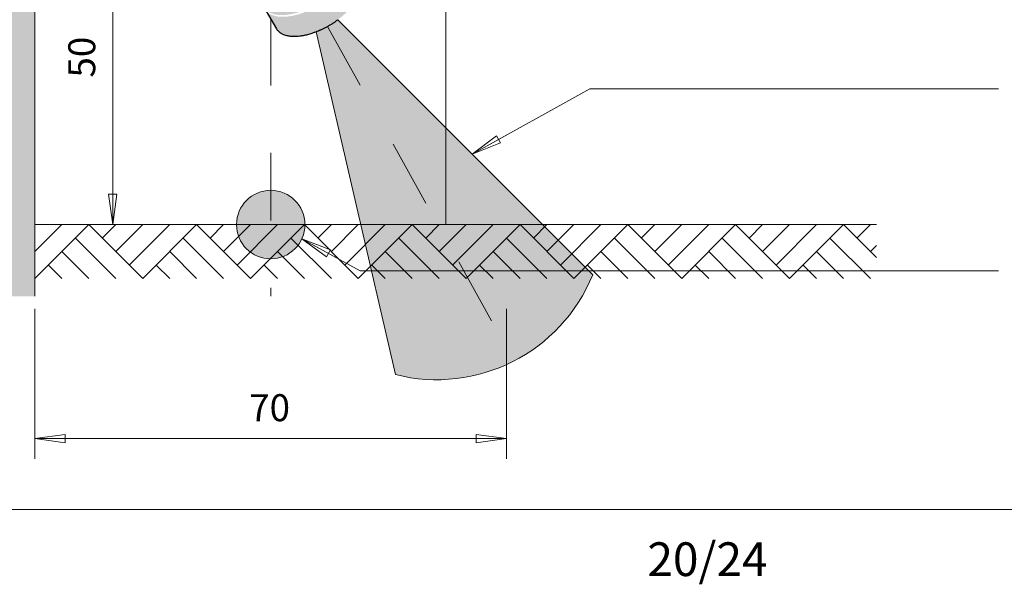
# Model space of a CAD drawing. Units: metres. Extents: x 4 to 108, y 0 to 6.
# Drawn here: x 87 to 88, y 0 to 1 of the extents above; entities that cross this region are included whole.
import ezdxf

# ---------------------------------------------------------------- set-up
doc = ezdxf.new("R2010")
doc.units = ezdxf.units.M
doc.header["$PDMODE"] = 65
doc.linetypes.add('AUSGEZOGEN', pattern=[0])
doc.linetypes.add('GETRENNT2_S6', pattern=[0.072, 0.04, -0.016, 0, -0.016])
for name, color, linetype, lineweight in [('TAZ_Sammler', 92, 'AUSGEZOGEN', 25), ('TAZ_Strasse_Randstein', 92, 'AUSGEZOGEN', 50), ('WVZ_Baugrube_Diverses', 7, 'AUSGEZOGEN', 18), ('WVZ_Beschriftung_allgemein', 7, 'AUSGEZOGEN', 18), ('WVZ_Füllflächen', 253, 'AUSGEZOGEN', 18), ('WVZ_Leitung', 1, 'AUSGEZOGEN', 35), ('WVZ_Titelblatt', 7, 'AUSGEZOGEN', 18)]:
    doc.layers.add(name, color=color, linetype=linetype, lineweight=lineweight)
doc.styles.add('ARIAL', font='arial.ttf')
doc.dimstyles.new('DIMSTYLE_39', dxfattribs={"dimtxt": 0.04, "dimasz": 0.06, "dimexe": 0, "dimexo": 0, "dimgap": 0.02, "dimtad": 2, "dimdec": 0, "dimlfac": 100, "dimrnd": 0.1, "dimzin": 4, "dimdsep": 46, "dimtxsty": 'ARIAL', "dimblk1": 'ALL_ML_PFEIL', "dimblk2": 'ALL_ML_PFEIL', "dimsah": 1, "dimcen": 0, "dimclrd": 7, "dimclre": 7, "dimclrt": 7, "dimadec": 0, "dimazin": 0, "dimtfac": 1, "dimtdec": 0, "dimtix": 1, "dimtmove": 2, "dimatfit": 3, "dimfxl": 0, "dimtzin": 0, "dimlwd": 0, "dimlwe": 18, "dimarcsym": 0})

# ---------------------------------------------------------------- blocks, each defined once
blk = doc.blocks.new('ALL_ML_PFEIL')
at = {"color": 0, "linetype": 'ByBlock', "lineweight": -2}
for p, q in [((0, -0.5), (0, 0.5)), ((-1, 0), (0, 0)), ((0, 0), (-0.75, 0.1)), ((-0.75, -0.1), (-0.75, 0.1)), ((0, 0), (-0.75, -0.1))]:
    blk.add_line(p, q, dxfattribs=at)
blk = doc.blocks.new('*D144')
at = {"layer": 'DEFPOINTS', "color": 0, "transparency": 16777216}
for p in [(86.8122, 1.3028), (86.8122, 1.3028), (86.8122, 0.8028)]:
    blk.add_point(p, dxfattribs=at)
at = {"layer": 'WVZ_Beschriftung_allgemein', "color": 7, "lineweight": 0, "transparency": 16777216}
blk.add_line((86.8122, 0.8628), (86.8122, 1.2428), dxfattribs=at)
at = {"layer": 'WVZ_Beschriftung_allgemein', "color": 7, "lineweight": 0, "transparency": 16777216, "xscale": 0.06, "yscale": 0.06, "zscale": 0.06}
for p, rotation in [((86.8122, 1.3028), 90), ((86.8122, 0.8028), 270)]:
    blk.add_blockref('ALL_ML_PFEIL', p, dxfattribs=dict(at, rotation=rotation))
at = {"layer": 'WVZ_Beschriftung_allgemein', "color": 7, "lineweight": 9, "transparency": 16777216, "insert": (86.7715, 1.0511), "char_height": 0.04, "width": 0.08, "attachment_point": 5, "rotation": 90, "style": 'ARIAL'}
blk.add_mtext('50', dxfattribs=at)
blk = doc.blocks.new('*D149')
at = {"layer": 'DEFPOINTS', "color": 0, "transparency": 16777216}
for p in [(86.6968, 0.6779), (87.3968, 0.6779), (87.3968, 0.4853)]:
    blk.add_point(p, dxfattribs=at)
at = {"layer": 'WVZ_Beschriftung_allgemein', "color": 7, "lineweight": 18, "transparency": 16777216}
for p, q in [((86.6968, 0.6779), (86.6968, 0.4853)), ((87.3968, 0.6779), (87.3968, 0.4853))]:
    blk.add_line(p, q, dxfattribs=at)
at = {"layer": 'WVZ_Beschriftung_allgemein', "color": 7, "lineweight": 0, "transparency": 16777216}
blk.add_line((86.7568, 0.4853), (87.3368, 0.4853), dxfattribs=at)
at = {"layer": 'WVZ_Beschriftung_allgemein', "color": 7, "lineweight": 0, "transparency": 16777216, "xscale": 0.06, "yscale": 0.06, "zscale": 0.06, "rotation": 180}
blk.add_blockref('ALL_ML_PFEIL', (86.6968, 0.4853), dxfattribs=at)
at = {"layer": 'WVZ_Beschriftung_allgemein', "color": 7, "lineweight": 0, "transparency": 16777216, "xscale": 0.06, "yscale": 0.06, "zscale": 0.06}
blk.add_blockref('ALL_ML_PFEIL', (87.3968, 0.4853), dxfattribs=at)
at = {"layer": 'WVZ_Beschriftung_allgemein', "color": 7, "lineweight": 9, "transparency": 16777216, "insert": (87.0451, 0.526), "char_height": 0.04, "width": 0.08, "attachment_point": 5, "style": 'ARIAL'}
blk.add_mtext('70', dxfattribs=at)

msp = doc.modelspace()

# ---------------------------------------------------------------- hatches: boundary and pattern name
at = {"layer": 'TAZ_Strasse_Randstein', "linetype": 'AUSGEZOGEN', "lineweight": 35, "transparency": 33554483}
msp.add_hatch(color=4, dxfattribs=at).paths.add_polyline_path([(87.1144, 1.0888), (87.2318, 0.5803), (87.236, 0.5793), (87.2402, 0.5784), (87.2444, 0.5775), (87.2487, 0.5767), (87.2529, 0.5759), (87.2572, 0.5753), (87.2614, 0.5747), (87.2657, 0.5742), (87.27, 0.5737), (87.2743, 0.5734), (87.2786, 0.5731), (87.2829, 0.5729), (87.2872, 0.5727), (87.2916, 0.5727), (87.2959, 0.5727), (87.3002, 0.5727), (87.3045, 0.5729), (87.3088, 0.5731), (87.3131, 0.5734), (87.3174, 0.5738), (87.3217, 0.5743), (87.326, 0.5748), (87.3302, 0.5754), (87.3345, 0.5761), (87.3387, 0.5768), (87.343, 0.5776), (87.3472, 0.5785), (87.3514, 0.5795), (87.3556, 0.5805), (87.3598, 0.5816), (87.3639, 0.5828), (87.368, 0.5841), (87.3721, 0.5854), (87.3762, 0.5868), (87.3803, 0.5883), (87.3843, 0.5898), (87.3883, 0.5914), (87.3923, 0.5931), (87.3962, 0.5948), (87.4002, 0.5966), (87.404, 0.5985), (87.4079, 0.6005), (87.4117, 0.6025), (87.4155, 0.6045), (87.4192, 0.6067), (87.4229, 0.6089), (87.4266, 0.6112), (87.4302, 0.6135), (87.4338, 0.6159), (87.4374, 0.6184), (87.4409, 0.6209), (87.4443, 0.6234), (87.4477, 0.6261), (87.4511, 0.6288), (87.4544, 0.6315), (87.4577, 0.6343), (87.4609, 0.6372), (87.4641, 0.6401), (87.4672, 0.6431), (87.4703, 0.6461), (87.4733, 0.6492), (87.4763, 0.6524), (87.4792, 0.6555), (87.482, 0.6588), (87.4848, 0.6621), (87.4876, 0.6654), (87.4903, 0.6688), (87.4929, 0.6722), (87.4955, 0.6757), (87.498, 0.6792), (87.5004, 0.6827), (87.5028, 0.6863), (87.5051, 0.69), (87.5074, 0.6936), (87.5096, 0.6973), (87.5117, 0.7011), (87.5137, 0.7049), (87.5157, 0.7087), (87.5177, 0.7126), (87.5195, 0.7165), (87.5213, 0.7204), (87.5231, 0.7243), (87.5247, 0.7283), (87.1464, 1.1066)])
at = {"layer": 'WVZ_Füllflächen', "linetype": 'AUSGEZOGEN', "lineweight": -3, "transparency": 33554687}
for color, points in [(253, [(86.6968, 1.909), (86.5468, 1.909), (86.5468, 0.6965), (86.6968, 0.6965)]), (250, [(87.0976, 0.8028), (87.0974, 0.8073), (87.0968, 0.8117), (87.0959, 0.8161), (87.0945, 0.8204), (87.0927, 0.8246), (87.0906, 0.8285), (87.0882, 0.8323), (87.0854, 0.8359), (87.0823, 0.8391), (87.0789, 0.8421), (87.0753, 0.8448), (87.0715, 0.8472), (87.0674, 0.8492), (87.0633, 0.8508), (87.0589, 0.8521), (87.0545, 0.853), (87.05, 0.8535), (87.0455, 0.8535), (87.041, 0.8532), (87.0366, 0.8525), (87.0322, 0.8514), (87.028, 0.8499), (87.0239, 0.8481), (87.0199, 0.8458), (87.0162, 0.8433), (87.0128, 0.8404), (87.0095, 0.8373), (87.0066, 0.8338), (87.004, 0.8301), (87.0018, 0.8262), (86.9999, 0.8221), (86.9984, 0.8179), (86.9972, 0.8136), (86.9964, 0.8091), (86.9961, 0.8046), (86.9961, 0.8001), (86.9966, 0.7956), (86.9974, 0.7912), (86.9986, 0.7869), (87.0002, 0.7827), (87.0022, 0.7786), (87.0045, 0.7747), (87.0071, 0.7711), (87.0101, 0.7677), (87.0133, 0.7646), (87.0169, 0.7618), (87.0206, 0.7593), (87.0246, 0.7571), (87.0287, 0.7553), (87.033, 0.7539), (87.0374, 0.7529), (87.0418, 0.7522), (87.0463, 0.752), (87.0508, 0.7521), (87.0553, 0.7527), (87.0597, 0.7536), (87.064, 0.7549), (87.0682, 0.7567), (87.0722, 0.7587), (87.076, 0.7611), (87.0795, 0.7639), (87.0829, 0.7669), (87.0859, 0.7703), (87.0886, 0.7738), (87.091, 0.7777), (87.0931, 0.7817), (87.0948, 0.7859), (87.0961, 0.7902), (87.097, 0.7946), (87.0975, 0.799)])]:
    msp.add_hatch(color=color, dxfattribs=at).paths.add_polyline_path(points)
at = {"layer": 'WVZ_Füllflächen', "linetype": 'AUSGEZOGEN', "lineweight": 25, "transparency": 33554483}
h = msp.add_hatch(color=1, dxfattribs=at)
h.paths.add_polyline_path([(87.1344, 1.2362), (87.1344, 1.2362), (87.1372, 1.24), (87.1408, 1.2456), (87.1441, 1.2514), (87.147, 1.2573), (87.1496, 1.2634), (87.1518, 1.2697), (87.1536, 1.2761), (87.155, 1.2825), (87.156, 1.2891), (87.1566, 1.2957), (87.1568, 1.3023), (87.1567, 1.3089), (87.1561, 1.3155), (87.1551, 1.3221), (87.1538, 1.3286), (87.152, 1.335), (87.1499, 1.3412), (87.1474, 1.3474), (87.1445, 1.3534), (87.1413, 1.3591), (87.1395, 1.3619), (87.1424, 1.3613), (87.1442, 1.3581), (87.1459, 1.355), (87.1476, 1.3517), (87.1491, 1.3485), (87.1505, 1.3451), (87.1518, 1.3418), (87.153, 1.3383), (87.1541, 1.3349), (87.1551, 1.3314), (87.156, 1.3279), (87.1567, 1.3244), (87.1574, 1.3208), (87.1579, 1.3172), (87.1583, 1.3136), (87.1586, 1.31), (87.1588, 1.3064), (87.1588, 1.3028), (87.1588, 1.2991), (87.1586, 1.2955), (87.1583, 1.2919), (87.1579, 1.2883), (87.1574, 1.2847), (87.1567, 1.2812), (87.156, 1.2776), (87.1551, 1.2741), (87.1541, 1.2706), (87.153, 1.2672), (87.1518, 1.2638), (87.1505, 1.2604), (87.1491, 1.2571), (87.1476, 1.2538), (87.1459, 1.2506), (87.1442, 1.2474), (87.1424, 1.2443), (87.141, 1.2439), (87.141, 1.2433), (87.2018, 1.2433), (87.203, 1.2432), (87.2337, 1.2331), (87.2415, 1.2281), (87.2419, 1.2276), (87.2427, 1.2266), (87.2436, 1.2256), (87.2445, 1.2247), (87.2454, 1.2238), (87.2471, 1.2224), (87.2474, 1.2222), (87.2484, 1.2214), (87.2495, 1.2207), (87.2506, 1.22), (87.2518, 1.2194), (87.2529, 1.2188), (87.2541, 1.2183), (87.2553, 1.2178), (87.2565, 1.2174), (87.2578, 1.217), (87.3043, 1.2044), (87.3056, 1.2041), (87.3069, 1.2038), (87.3083, 1.2037), (87.3096, 1.2036), (87.3109, 1.2035), (87.3438, 1.2022), (87.3453, 1.2027), (87.3464, 1.2037), (87.3468, 1.2052), (87.3468, 1.215), (87.3547, 1.2113), (87.3558, 1.2095), (87.3558, 1.204), (87.3748, 1.204), (87.3748, 1.2433), (87.9439, 1.2433), (87.9424, 1.2441), (87.943, 1.2438), (87.9436, 1.2436), (87.9442, 1.2434), (87.9448, 1.2433), (87.9455, 1.2433), (87.9461, 1.2433), (87.9467, 1.2433), (87.9473, 1.2434), (87.9479, 1.2436), (87.9485, 1.2438), (87.9491, 1.2441), (87.9497, 1.2444), (87.9502, 1.2447), (87.9508, 1.2452), (87.9514, 1.2456), (87.9519, 1.2461), (87.9525, 1.2467), (87.953, 1.2473), (87.9535, 1.248), (87.954, 1.2487), (87.9545, 1.2494), (87.955, 1.2502), (87.9555, 1.251), (87.9559, 1.2519), (87.9563, 1.2528), (87.9567, 1.2537), (87.9571, 1.2547), (87.9575, 1.2557), (87.9578, 1.2567), (87.9582, 1.2578), (87.9585, 1.2589), (87.9587, 1.26), (87.959, 1.2611), (87.9592, 1.2623), (87.9594, 1.2635), (87.9596, 1.2647), (87.9598, 1.2659), (87.9599, 1.2671), (87.96, 1.2683), (87.9601, 1.2696), (87.9601, 1.2708), (87.9602, 1.2721), (87.9602, 1.2733), (87.9602, 1.2746), (87.9601, 1.2758), (87.9601, 1.2771), (87.96, 1.2783), (87.9598, 1.2795), (87.9597, 1.2808), (87.9595, 1.282), (87.9593, 1.2832), (87.9591, 1.2843), (87.9589, 1.2855), (87.9586, 1.2866), (87.9583, 1.2877), (87.958, 1.2888), (87.9577, 1.2898), (87.9573, 1.2909), (87.9569, 1.2918), (87.9565, 1.2928), (87.9561, 1.2937), (87.9557, 1.2946), (87.9552, 1.2954), (87.9548, 1.2962), (87.9543, 1.297), (87.9538, 1.2977), (87.9533, 1.2984), (87.9528, 1.299), (87.9522, 1.2996), (87.9517, 1.3002), (87.9511, 1.3006), (87.9505, 1.3011), (87.95, 1.3015), (87.9494, 1.3018), (87.9488, 1.3021), (87.9482, 1.3023), (87.9476, 1.3025), (87.947, 1.3027), (87.9464, 1.3028), (87.947, 1.3029), (87.9476, 1.303), (87.9482, 1.3032), (87.9488, 1.3034), (87.9494, 1.3037), (87.95, 1.3041), (87.9506, 1.3045), (87.9511, 1.3049), (87.9517, 1.3054), (87.9523, 1.3059), (87.9528, 1.3065), (87.9533, 1.3072), (87.9538, 1.3079), (87.9543, 1.3086), (87.9548, 1.3094), (87.9553, 1.3102), (87.9557, 1.311), (87.9562, 1.3119), (87.9566, 1.3129), (87.957, 1.3138), (87.9574, 1.3148), (87.9577, 1.3159), (87.958, 1.3169), (87.9584, 1.318), (87.9586, 1.3191), (87.9589, 1.3203), (87.9591, 1.3214), (87.9594, 1.3226), (87.9596, 1.3238), (87.9597, 1.325), (87.9599, 1.3262), (87.96, 1.3275), (87.9601, 1.3287), (87.9601, 1.33), (87.9602, 1.3312), (87.9602, 1.3325), (87.9602, 1.3338), (87.9601, 1.335), (87.9601, 1.3363), (87.96, 1.3375), (87.9599, 1.3388), (87.9597, 1.34), (87.9596, 1.3412), (87.9594, 1.3424), (87.9591, 1.3436), (87.9589, 1.3448), (87.9586, 1.3459), (87.9584, 1.347), (87.958, 1.3481), (87.9577, 1.3492), (87.9574, 1.3502), (87.957, 1.3512), (87.9566, 1.3522), (87.9562, 1.3531), (87.9557, 1.354), (87.9553, 1.3548), (87.9548, 1.3557), (87.9543, 1.3564), (87.9538, 1.3572), (87.9533, 1.3578), (87.9528, 1.3585), (87.9523, 1.3591), (87.9517, 1.3596), (87.9511, 1.3601), (87.9506, 1.3606), (87.95, 1.361), (87.9494, 1.3613), (87.9488, 1.3616), (87.9482, 1.3618), (87.9476, 1.362), (87.947, 1.3622), (87.9464, 1.3622), (87.9457, 1.3623), (87.3728, 1.3623), (87.3768, 1.4015), (87.3763, 1.403), (87.3748, 1.4035), (87.3578, 1.4035), (87.3564, 1.403), (87.3558, 1.4015), (87.3558, 1.396), (87.3547, 1.3942), (87.3468, 1.3906), (87.3468, 1.4003), (87.3464, 1.4018), (87.3453, 1.4029), (87.3438, 1.4033), (87.3122, 1.4033), (87.3109, 1.4032), (87.3095, 1.4031), (87.3082, 1.4029), (87.3069, 1.4027), (87.3056, 1.4024), (87.259, 1.3897), (87.2578, 1.3894), (87.2566, 1.3889), (87.2554, 1.3885), (87.2542, 1.388), (87.253, 1.3874), (87.2519, 1.3868), (87.2508, 1.3861), (87.2497, 1.3854), (87.2487, 1.3846), (87.2484, 1.3844), (87.2467, 1.383), (87.2458, 1.3821), (87.2449, 1.3811), (87.244, 1.3802), (87.2432, 1.3792), (87.2424, 1.3781), (87.2417, 1.3771), (87.241, 1.376), (87.2409, 1.3757), (87.239, 1.3738), (87.2335, 1.371), (87.2018, 1.3623), (87.1393, 1.3623), (87.1377, 1.3647), (87.1338, 1.3701), (87.1616, 1.4172), (87.1619, 1.417), (87.1764, 1.4422), (87.177, 1.4436), (87.1775, 1.4449), (87.1779, 1.4463), (87.1784, 1.448), (87.1788, 1.4497), (87.179, 1.4521), (87.1788, 1.4543), (87.1784, 1.4568), (87.1782, 1.4581), (87.1778, 1.4595), (87.1774, 1.4609), (87.177, 1.4623), (87.1758, 1.4651), (87.1744, 1.4681), (87.1727, 1.4712), (87.1708, 1.4743), (87.1685, 1.4775), (87.166, 1.4807), (87.1632, 1.4838), (87.1602, 1.487), (87.157, 1.4901), (87.1536, 1.4931), (87.1501, 1.4961), (87.1464, 1.4989), (87.1426, 1.5016), (87.1388, 1.5042), (87.1349, 1.5066), (87.131, 1.5088), (87.127, 1.5109), (87.1232, 1.5128), (87.1194, 1.5145), (87.1156, 1.5161), (87.112, 1.5175), (87.1084, 1.5187), (87.105, 1.5198), (87.1017, 1.5207), (87.0985, 1.5215), (87.0953, 1.5221), (87.092, 1.5227), (87.0887, 1.5231), (87.0854, 1.5234), (87.0822, 1.5235), (87.079, 1.5234), (87.0774, 1.5234), (87.0759, 1.5232), (87.0743, 1.523), (87.0728, 1.5228), (87.0714, 1.5225), (87.0699, 1.5222), (87.0685, 1.5218), (87.0672, 1.5214), (87.0659, 1.5209), (87.0646, 1.5204), (87.0634, 1.5198), (87.0622, 1.5191), (87.0611, 1.5184), (87.0601, 1.5177), (87.0591, 1.5169), (87.0582, 1.516), (87.0565, 1.5142), (87.0552, 1.5122), (87.0468, 1.4978), (87.0398, 1.4856), (87.0419, 1.4875), (87.0404, 1.485), (87.04, 1.4845), (87.0384, 1.4827), (87.037, 1.4807), (86.9878, 1.3955), (86.9845, 1.3934), (86.9792, 1.3895), (86.9741, 1.3852), (86.9692, 1.3807), (86.9647, 1.3759), (86.9604, 1.3708), (86.9565, 1.3655), (86.9529, 1.3599), (86.9496, 1.3542), (86.9467, 1.3482), (86.9441, 1.3421), (86.9419, 1.3358), (86.9401, 1.3295), (86.9387, 1.323), (86.9377, 1.3164), (86.9371, 1.3099), (86.9368, 1.3032), (86.937, 1.2966), (86.9376, 1.29), (86.9386, 1.2834), (86.9399, 1.277), (86.9417, 1.2706), (86.9438, 1.2643), (86.9463, 1.2582), (86.9492, 1.2522), (86.9524, 1.2464), (86.956, 1.2408), (86.9599, 1.2354), (86.9641, 1.2303), (86.9686, 1.2255), (86.9734, 1.2209), (86.9784, 1.2166), (86.9837, 1.2127), (86.9879, 1.2099), (87.037, 1.1248), (87.0384, 1.1228), (87.04, 1.121), (87.0409, 1.1201), (87.0419, 1.1193), (87.0429, 1.1186), (87.044, 1.1179), (87.0452, 1.1173), (87.0468, 1.1165), (87.0477, 1.1161), (87.049, 1.1157), (87.0504, 1.1152), (87.0517, 1.1148), (87.0532, 1.1145), (87.0547, 1.1142), (87.0562, 1.114), (87.0577, 1.1138), (87.0592, 1.1137), (87.0608, 1.1136), (87.064, 1.1135), (87.0673, 1.1137), (87.0705, 1.1139), (87.0738, 1.1144), (87.0771, 1.1149), (87.0803, 1.1156), (87.0835, 1.1164), (87.0868, 1.1173), (87.0902, 1.1183), (87.0938, 1.1195), (87.0974, 1.1209), (87.1012, 1.1225), (87.105, 1.1242), (87.1089, 1.1261), (87.1128, 1.1282), (87.1167, 1.1304), (87.1206, 1.1329), (87.1244, 1.1354), (87.1282, 1.1381), (87.1319, 1.1409), (87.1355, 1.1439), (87.1389, 1.1469), (87.1421, 1.15), (87.1451, 1.1532), (87.1478, 1.1564), (87.1503, 1.1596), (87.1526, 1.1627), (87.1546, 1.1659), (87.1562, 1.1689), (87.1577, 1.1719), (87.1588, 1.1748), (87.1593, 1.1762), (87.1597, 1.1776), (87.16, 1.1789), (87.1602, 1.1803), (87.1606, 1.1827), (87.1608, 1.1849), (87.1606, 1.1874), (87.1602, 1.1891), (87.1597, 1.1907), (87.1593, 1.1921), (87.1588, 1.1935), (87.1582, 1.1948)])
h.paths.add_polyline_path([(87.1615, 1.1763), (87.1611, 1.175), (87.1607, 1.1736), (87.1603, 1.1722), (87.1592, 1.1693), (87.1577, 1.1663), (87.156, 1.1633), (87.1541, 1.1601), (87.1518, 1.157), (87.1493, 1.1538), (87.1465, 1.1506), (87.1435, 1.1475), (87.1403, 1.1444), (87.137, 1.1413), (87.1334, 1.1384), (87.1297, 1.1355), (87.1259, 1.1328), (87.1221, 1.1303), (87.1182, 1.1279), (87.1143, 1.1256), (87.1104, 1.1235), (87.1065, 1.1216), (87.1027, 1.1199), (87.0989, 1.1184), (87.0953, 1.117), (87.0917, 1.1157), (87.0883, 1.1147), (87.085, 1.1138), (87.0818, 1.113), (87.0786, 1.1123), (87.0753, 1.1118), (87.072, 1.1114), (87.0688, 1.1111), (87.0655, 1.111), (87.0623, 1.111), (87.0607, 1.1111), (87.0592, 1.1112), (87.0576, 1.1114), (87.0561, 1.1116), (87.0547, 1.1119), (87.0532, 1.1123), (87.0518, 1.1126), (87.0505, 1.1131), (87.0492, 1.1136), (87.0479, 1.1141), (87.0468, 1.1146), (87.0455, 1.1153), (87.0444, 1.116), (87.0434, 1.1168), (87.0424, 1.1176), (87.0398, 1.1199), (87.0468, 1.1078), (87.0552, 1.0933), (87.0565, 1.0913), (87.0582, 1.0895), (87.0591, 1.0886), (87.0601, 1.0879), (87.0611, 1.0871), (87.0622, 1.0864), (87.0634, 1.0858), (87.0646, 1.0852), (87.0659, 1.0846), (87.0672, 1.0842), (87.0685, 1.0837), (87.0699, 1.0833), (87.0714, 1.083), (87.0728, 1.0827), (87.0743, 1.0825), (87.0759, 1.0823), (87.0774, 1.0822), (87.079, 1.0821), (87.0822, 1.082), (87.0854, 1.0822), (87.0887, 1.0824), (87.092, 1.0829), (87.0953, 1.0834), (87.0985, 1.0841), (87.1017, 1.0849), (87.105, 1.0858), (87.1084, 1.0868), (87.112, 1.088), (87.1156, 1.0894), (87.1194, 1.091), (87.1232, 1.0927), (87.127, 1.0946), (87.131, 1.0967), (87.1349, 1.0989), (87.1388, 1.1014), (87.1426, 1.1039), (87.1464, 1.1066), (87.1501, 1.1095), (87.1536, 1.1124), (87.157, 1.1154), (87.1602, 1.1185), (87.1632, 1.1217), (87.166, 1.1249), (87.1685, 1.1281), (87.1708, 1.1312), (87.1727, 1.1344), (87.1744, 1.1374), (87.1758, 1.1404), (87.177, 1.1433), (87.1774, 1.1447), (87.1778, 1.1461), (87.1782, 1.1474), (87.1784, 1.1488), (87.1788, 1.1513), (87.179, 1.1534), (87.1788, 1.1559), (87.1784, 1.1576), (87.1779, 1.1592), (87.1775, 1.1606), (87.177, 1.162), (87.1764, 1.1633), (87.1601, 1.1916), (87.1617, 1.1865), (87.1621, 1.1848), (87.1623, 1.1823), (87.1621, 1.1802), (87.1617, 1.1777)])
h.paths.add_polyline_path([(87.1344, 1.2362), (87.1615, 1.1763), (87.1334, 1.2349)], flags=16)
h.paths.add_polyline_path([(87.0572, 1.1933), (87.0538, 1.193), (87.0536, 1.193), (87.0597, 1.1935)], flags=16)
h.paths.add_polyline_path([(87.0075, 1.2001), (87.0132, 1.1981), (87.0129, 1.1982), (87.0096, 1.1993)], flags=16)
h.paths.add_polyline_path([(87.0862, 1.2), (87.0915, 1.2023), (87.0905, 1.2018), (87.0873, 1.2005)], flags=16)
h.paths.add_polyline_path([(87.0503, 1.1928), (87.0468, 1.1928), (87.0532, 1.193)], flags=16)
h.paths.add_polyline_path([(87.0455, 1.1928), (87.0434, 1.1928), (87.0399, 1.193), (87.0395, 1.193)], flags=16)
h.paths.add_polyline_path([(87.1115, 1.2138), (87.1095, 1.2124), (87.1144, 1.216), (87.1143, 1.2158)], flags=16)
h.paths.add_polyline_path([(87.0853, 1.1997), (87.0841, 1.1993), (87.0808, 1.1982), (87.0799, 1.1979)], flags=16)
h.paths.add_polyline_path([(87.0669, 1.1946), (87.0726, 1.1958), (87.0708, 1.1954), (87.0675, 1.1947)], flags=16)
h.paths.add_polyline_path([(87.0975, 1.2051), (87.0968, 1.2048), (87.0937, 1.2032), (87.0923, 1.2026)], flags=16)
h.paths.add_polyline_path([(87.109, 1.212), (87.1087, 1.2118), (87.1058, 1.2099), (87.104, 1.2088)], flags=16)
h.paths.add_polyline_path([(87.0328, 1.1937), (87.0389, 1.1931), (87.0365, 1.1933), (87.0331, 1.1936)], flags=16)
h.paths.add_polyline_path([(87.1028, 1.2081), (87.0998, 1.2064), (87.0983, 1.2055), (87.1034, 1.2084)], flags=16)
h.paths.add_polyline_path([(87.1294, 1.23), (87.1291, 1.2298), (87.133, 1.2344), (87.1316, 1.2327)], flags=16)
h.paths.add_polyline_path([(87.0742, 1.1962), (87.0734, 1.196), (87.079, 1.1976), (87.0775, 1.1971)], flags=16)
h.paths.add_polyline_path([(87.9445, 1.3027), (87.9439, 1.3025), (87.9433, 1.3023), (87.9427, 1.3021), (87.9441, 1.3028), (87.9458, 1.3028), (87.9452, 1.3027)], flags=16)
h.paths.add_polyline_path([(87.127, 1.2275), (87.1246, 1.225), (87.1245, 1.2249), (87.1288, 1.2294)], flags=16)
h.paths.add_polyline_path([(87.0261, 1.1947), (87.0229, 1.1954), (87.0199, 1.1961)], flags=16)
h.paths.add_polyline_path([(87.0296, 1.1941), (87.0262, 1.1947), (87.0325, 1.1937)], flags=16)
h.paths.add_polyline_path([(87.1196, 1.2203), (87.117, 1.218), (87.1147, 1.2162)], flags=16)
h.paths.add_polyline_path([(87.1221, 1.2226), (87.1197, 1.2203), (87.1243, 1.2247)], flags=16)
h.paths.add_polyline_path([(86.9969, 1.2048), (86.9955, 1.2055), (87.0007, 1.2029), (87, 1.2032)], flags=16)
h.paths.add_polyline_path([(86.9947, 1.2059), (86.9939, 1.2064), (86.9909, 1.2081), (86.9897, 1.2088)], flags=16)
h.paths.add_polyline_path([(87.0137, 1.1979), (87.0196, 1.1962), (87.0195, 1.1962), (87.0162, 1.1971)], flags=16)
h.paths.add_polyline_path([(87.0641, 1.1941), (87.0606, 1.1936), (87.0603, 1.1936), (87.0662, 1.1945)], flags=16)
h.paths.add_polyline_path([(87.0069, 1.2003), (87.0064, 1.2005), (87.0032, 1.2018), (87.0014, 1.2026)], flags=16)
h.paths.add_polyline_path([(87.1344, 1.2362), (87.1338, 1.2353), (87.1334, 1.2349), (87.1615, 1.1763)])

# ---------------------------------------------------------------- linework, layer by layer
at = {"layer": 'TAZ_Sammler', "color": 4, "linetype": 'GETRENNT2_S6', "lineweight": 13, "transparency": 33554687}
msp.add_line((87.131, 1.0967), (87.4079, 0.6005), dxfattribs=at)
at = {"layer": 'TAZ_Sammler', "color": 4, "linetype": 'AUSGEZOGEN', "lineweight": 13, "transparency": 33554687}
for p, q in [((87.1464, 1.1066), (87.5247, 0.7283)), ((87.1144, 1.0888), (87.2318, 0.5803))]:
    msp.add_line(p, q, dxfattribs=at)
msp.add_arc((87.2933, 0.8225), 0.2498, 255.7409, 337.8605, dxfattribs=at)
at = {"layer": 'WVZ_Baugrube_Diverses', "color": 7, "linetype": 'AUSGEZOGEN', "lineweight": 18, "transparency": 33554687}
for p, q in [((86.6968, 1.909), (86.6968, 0.6965)), ((87.3068, 1.8028), (87.3068, 0.8028)), ((86.6968, 0.8028), (87.9458, 0.8028))]:
    msp.add_line(p, q, dxfattribs=at)
at = {"layer": 'WVZ_Baugrube_Diverses', "color": 253, "linetype": 'AUSGEZOGEN', "lineweight": 18, "transparency": 33554687}
for p, q in [((86.6968, 0.7228), (86.7768, 0.8028)), ((86.7368, 0.8028), (86.6968, 0.7628)), ((86.8568, 0.7228), (86.7768, 0.8028)), ((86.8168, 0.8028), (86.7968, 0.7828)), ((86.8568, 0.8028), (86.8168, 0.7628)), ((86.8968, 0.8028), (86.8368, 0.7428)), ((86.8568, 0.7228), (86.9368, 0.8028)), ((87.0168, 0.7228), (86.9368, 0.8028)), ((86.9768, 0.8028), (86.9568, 0.7828)), ((87.0168, 0.8028), (86.9768, 0.7628)), ((87.0568, 0.8028), (86.9968, 0.7428)), ((87.0168, 0.7228), (87.0968, 0.8028)), ((87.1768, 0.7228), (87.0968, 0.8028)), ((87.1368, 0.8028), (87.1168, 0.7828)), ((87.1768, 0.8028), (87.1368, 0.7628)), ((87.2168, 0.8028), (87.1568, 0.7428)), ((87.1768, 0.7228), (87.2568, 0.8028)), ((87.3368, 0.7228), (87.2568, 0.8028)), ((87.2968, 0.8028), (87.2768, 0.7828)), ((87.3368, 0.8028), (87.2968, 0.7628)), ((87.3768, 0.8028), (87.3168, 0.7428)), ((87.3368, 0.7228), (87.4168, 0.8028)), ((87.4968, 0.7228), (87.4168, 0.8028)), ((87.4568, 0.8028), (87.4368, 0.7828)), ((87.4968, 0.8028), (87.4568, 0.7628)), ((87.5368, 0.8028), (87.4768, 0.7428)), ((87.4968, 0.7228), (87.5768, 0.8028)), ((87.6568, 0.7228), (87.5768, 0.8028)), ((87.6168, 0.8028), (87.5968, 0.7828)), ((87.6568, 0.8028), (87.6168, 0.7628)), ((87.6968, 0.8028), (87.6368, 0.7428)), ((87.6568, 0.7228), (87.7368, 0.8028)), ((87.8168, 0.7228), (87.7368, 0.8028)), ((87.7768, 0.8028), (87.7568, 0.7828)), ((87.8168, 0.8028), (87.7768, 0.7628)), ((87.8568, 0.8028), (87.7968, 0.7428)), ((87.8168, 0.7228), (87.8968, 0.8028)), ((87.9458, 0.7538), (87.8968, 0.8028)), ((87.9368, 0.8028), (87.9168, 0.7828)), ((86.8168, 0.7228), (86.7568, 0.7828)), ((86.9768, 0.7228), (86.9168, 0.7828)), ((87.1368, 0.7228), (87.0768, 0.7828)), ((87.2968, 0.7228), (87.2368, 0.7828)), ((87.4568, 0.7228), (87.3968, 0.7828)), ((87.6168, 0.7228), (87.5568, 0.7828)), ((87.7768, 0.7228), (87.7168, 0.7828)), ((87.9368, 0.7228), (87.8768, 0.7828)), ((86.7768, 0.7228), (86.7368, 0.7628)), ((86.9368, 0.7228), (86.8968, 0.7628)), ((87.0968, 0.7228), (87.0568, 0.7628)), ((87.2568, 0.7228), (87.2168, 0.7628)), ((87.4168, 0.7228), (87.3768, 0.7628)), ((87.5768, 0.7228), (87.5368, 0.7628)), ((87.7368, 0.7228), (87.6968, 0.7628)), ((87.8968, 0.7228), (87.8568, 0.7628)), ((87.9458, 0.7717), (87.9368, 0.7628)), ((86.7368, 0.7228), (86.7168, 0.7428)), ((86.8968, 0.7228), (86.8768, 0.7428)), ((87.0568, 0.7228), (87.0368, 0.7428)), ((87.2168, 0.7228), (87.1968, 0.7428)), ((87.3768, 0.7228), (87.3568, 0.7428)), ((87.5368, 0.7228), (87.5168, 0.7428)), ((87.6968, 0.7228), (87.6768, 0.7428)), ((87.8568, 0.7228), (87.8368, 0.7428))]:
    msp.add_line(p, q, dxfattribs=at)
at = {"layer": 'WVZ_Baugrube_Diverses', "color": 7, "linetype": 'AUSGEZOGEN', "lineweight": 18, "transparency": 33554687}
msp.add_circle((87.0468, 0.8028), 0.0508, dxfattribs=at)
at = {"layer": 'WVZ_Beschriftung_allgemein', "lineweight": 9, "transparency": 33554687}
for p, q in [((87.5204, 1.0042), (87.3456, 0.9074)), ((88.1271, 1.0042), (87.5204, 1.0042)), ((87.3981, 0.9365), (87.3456, 0.9074)), ((87.3456, 0.9074), (87.3821, 0.9345)), ((87.3456, 0.9074), (87.3879, 0.924)), ((87.3821, 0.9345), (87.3879, 0.924)), ((87.1793, 0.7343), (87.0931, 0.7817)), ((87.1456, 0.7528), (87.0931, 0.7817)), ((87.0931, 0.7817), (87.1296, 0.7547)), ((87.0931, 0.7817), (87.1354, 0.7653)), ((87.1354, 0.7653), (87.1296, 0.7547)), ((88.1271, 0.7343), (87.1793, 0.7343))]:
    msp.add_line(p, q, dxfattribs=at)
at = {"layer": 'WVZ_Leitung', "color": 1, "linetype": 'GETRENNT2_S6', "lineweight": 18, "transparency": 33554687}
msp.add_line((87.0468, 1.909), (87.0468, 0.6965), dxfattribs=at)
at = {"layer": 'WVZ_Leitung', "color": 1, "linetype": 'AUSGEZOGEN', "lineweight": 25, "transparency": 33554687}
for p, q in [((86.9879, 1.2099), (87.0552, 1.0933)), ((87.0552, 1.0933), (87.0565, 1.0913))]:
    msp.add_line(p, q, dxfattribs=at)
for centre, radius, start, end in [((87.0627, 1.2203), 0.1411, 297.1089, 298.9061), ((87.0618, 1.2219), 0.143, 298.8992, 300.7077), ((87.0619, 1.2214), 0.1426, 300.7869, 302.6299), ((87.0623, 1.2208), 0.1419, 302.6378, 304.5078), ((87.0639, 1.2181), 0.1387, 304.6097, 306.5315), ((87.0711, 1.1026), 0.0184, 217.8407, 225.4629), ((87.0714, 1.1029), 0.0188, 225.4897, 233.1315), ((87.0726, 1.1042), 0.0206, 232.5176, 239.7295), ((87.074, 1.1063), 0.0231, 239.3182, 245.9535), ((87.0756, 1.1091), 0.0263, 245.2513, 251.2913), ((87.0772, 1.1129), 0.0304, 250.8273, 256.2463), ((87.0787, 1.1174), 0.0351, 255.6175, 260.4638), ((87.0798, 1.1227), 0.0406, 260.0797, 264.3989), ((87.0808, 1.1285), 0.0464, 263.9046, 267.7748), ((87.0813, 1.1351), 0.0531, 267.4832, 270.9402), ((87.0816, 1.1417), 0.0597, 270.5671, 273.6893), ((87.0814, 1.1491), 0.067, 273.4794, 276.2911), ((87.081, 1.1558), 0.0738, 276.0149, 278.5837), ((87.0801, 1.163), 0.081, 278.4372, 280.7793), ((87.0792, 1.1697), 0.0878, 280.5506, 282.7086), ((87.0773, 1.179), 0.0973, 282.6082, 284.5583), ((87.076, 1.1844), 0.1028, 284.4894, 286.3848), ((87.0737, 1.1927), 0.1114, 286.3419, 288.1825), ((87.0701, 1.2039), 0.1231, 288.1237, 289.868), ((87.0692, 1.2061), 0.1256, 289.9371, 291.7191), ((87.0675, 1.2104), 0.1301, 291.6909, 293.4735), ((87.0656, 1.2146), 0.1348, 293.5117, 295.2934), ((87.0636, 1.219), 0.1396, 295.2723, 297.0428)]:
    msp.add_arc(centre, radius, start, end, dxfattribs=at)
at = {"layer": 'WVZ_Titelblatt', "transparency": 33554687}
msp.add_line((85.85, 0.38), (89.54, 0.38), dxfattribs=at)

# ---------------------------------------------------------------- texts
at = {"layer": 'WVZ_Titelblatt', "transparency": 33554687, "insert": (87.695, 0.3315), "char_height": 0.05, "width": 0.200902, "attachment_point": 2, "style": 'ARIAL'}
msp.add_mtext('\\W1.00;20/24', dxfattribs=at)

# ---------------------------------------------------------------- dimensions: what is measured, and where the dimension line sits
at = {"layer": 'WVZ_Beschriftung_allgemein', "lineweight": 9, "transparency": 33554687}
dim = msp.add_linear_dim(base=(86.8122, 1.3028), p1=(86.8122, 0.8028), p2=(86.8122, 1.3028), angle=90, dimstyle='DIMSTYLE_39', override={"dimpost": '<>', "dimclrd": 7, "dimclre": 7, "dimclrt": 7, "dimlwd": 0, "dimlwe": 18}, dxfattribs=at)
dim.commit()
dim.dimension.update_dxf_attribs({"geometry": '*D144', "text_midpoint": (86.7715, 1.0511), "dimtype": 160})
dim = msp.add_linear_dim(base=(87.3968, 0.4853), p1=(86.6968, 0.6779), p2=(87.3968, 0.6779), dimstyle='DIMSTYLE_39', override={"dimpost": '<>', "dimclrd": 7, "dimclre": 7, "dimclrt": 7, "dimlwd": 0, "dimlwe": 18}, dxfattribs=at)
dim.commit()
dim.dimension.update_dxf_attribs({"geometry": '*D149', "text_midpoint": (87.0451, 0.526), "dimtype": 160})

doc.saveas('drawing.dxf')
